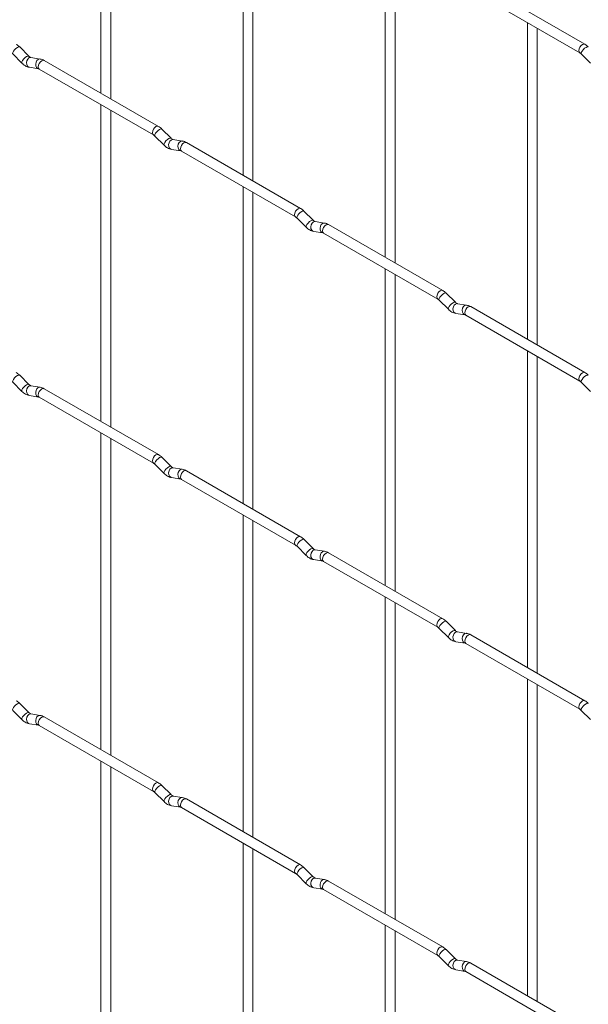
# Paper-space layout 'Layout1' of a CAD drawing. Units: millimetres. Extents: x -885 to 927, y -951 to 1592.
# Drawn here: x 605 to 748, y 157 to 406 of the extents above; entities that cross this region are included whole.
import ezdxf

# ---------------------------------------------------------------- set-up
doc = ezdxf.new("R2010")
doc.units = ezdxf.units.MM

psp = doc.layouts.get("Layout1")

# ---------------------------------------------------------------- linework, layer by layer
at = {"color": 7, "linetype": 'Continuous', "lineweight": 15}
for p, q in [((625.32, 467.17), (625.32, 387.1)), ((627.82, 385.66), (627.82, 465.73)), ((661.24, 446.44), (661.24, 366.36)), ((663.74, 364.92), (663.74, 444.99)), ((697.16, 425.7), (697.16, 345.63)), ((699.66, 344.18), (699.66, 424.26)), ((747.61, 399.46), (718.76, 416.12)), ((717.51, 413.95), (746.36, 397.3)), ((733.08, 404.96), (733.08, 324.89)), ((735.58, 323.45), (735.58, 403.52)), ((607.12, 396.46), (604.79, 398.78)), ((603.03, 397.01), (605.35, 394.69)), ((607.12, 396.46), (607.11, 396.47)), ((609.96, 395.74), (607.64, 396.11)), ((746.71, 397.02), (749.04, 394.7)), ((607.25, 393.64), (609.58, 393.27)), ((639.85, 378.71), (611, 395.37)), ((609.75, 393.2), (638.6, 376.55)), ((625.32, 384.21), (625.32, 304.14)), ((627.82, 302.7), (627.82, 382.77)), ((638.95, 376.27), (641.27, 373.95)), ((643.04, 375.72), (640.71, 378.04)), ((643.04, 375.72), (643.03, 375.73)), ((645.88, 375.01), (643.56, 375.37)), ((675.77, 357.97), (646.92, 374.63)), ((643.17, 372.9), (645.5, 372.54)), ((645.67, 372.46), (674.52, 355.81)), ((661.24, 363.48), (661.24, 283.4)), ((663.74, 281.96), (663.74, 362.03)), ((678.96, 354.98), (676.63, 357.3)), ((674.87, 355.53), (677.19, 353.21)), ((678.96, 354.98), (678.95, 354.99)), ((681.8, 354.27), (679.48, 354.63)), ((711.69, 337.24), (682.84, 353.89)), ((679.09, 352.16), (681.42, 351.8)), ((681.59, 351.73), (710.44, 335.07)), ((697.16, 342.74), (697.16, 262.67)), ((699.66, 261.22), (699.66, 341.3)), ((714.88, 334.25), (712.55, 336.57)), ((710.79, 334.8), (713.11, 332.48)), ((714.88, 334.25), (714.87, 334.25)), ((717.73, 333.53), (715.4, 333.9)), ((715.01, 331.43), (717.34, 331.06)), ((747.61, 316.5), (718.76, 333.16)), ((717.51, 330.99), (746.36, 314.34)), ((733.08, 322), (733.08, 241.93)), ((735.58, 240.49), (735.58, 320.56)), ((603.03, 314.05), (605.35, 311.73)), ((607.12, 313.5), (604.79, 315.82)), ((746.71, 314.06), (749.04, 311.74)), ((607.12, 313.5), (607.11, 313.5)), ((609.96, 312.78), (607.64, 313.15)), ((639.85, 295.75), (611, 312.41)), ((607.25, 310.68), (609.58, 310.31)), ((609.75, 310.24), (638.6, 293.59)), ((625.32, 301.25), (625.32, 221.18)), ((627.82, 219.74), (627.82, 299.81)), ((643.04, 292.76), (640.71, 295.08)), ((638.95, 293.31), (641.27, 290.99)), ((643.04, 292.76), (643.03, 292.77)), ((645.88, 292.05), (643.56, 292.41)), ((675.77, 275.01), (646.92, 291.67)), ((643.17, 289.94), (645.5, 289.58)), ((645.67, 289.5), (674.52, 272.85)), ((661.24, 280.52), (661.24, 200.44)), ((663.74, 199), (663.74, 279.07)), ((678.96, 272.02), (676.63, 274.34)), ((674.87, 272.57), (677.19, 270.25)), ((678.96, 272.02), (678.95, 272.03)), ((681.8, 271.31), (679.48, 271.67)), ((679.09, 269.2), (681.42, 268.84)), ((711.69, 254.28), (682.84, 270.93)), ((681.59, 268.77), (710.44, 252.11)), ((697.16, 259.78), (697.16, 179.71)), ((699.66, 178.26), (699.66, 258.34)), ((710.79, 251.84), (713.11, 249.52)), ((714.88, 251.29), (712.55, 253.61)), ((714.88, 251.29), (714.87, 251.29)), ((717.73, 250.57), (715.4, 250.94)), ((747.61, 233.54), (718.76, 250.19)), ((715.01, 248.47), (717.34, 248.1)), ((717.51, 248.03), (746.36, 231.38)), ((733.08, 239.04), (733.08, 158.97)), ((735.58, 157.53), (735.58, 237.6)), ((607.12, 230.54), (604.79, 232.86)), ((603.03, 231.09), (605.35, 228.77)), ((607.12, 230.54), (607.11, 230.54)), ((609.96, 229.82), (607.64, 230.19)), ((639.85, 212.79), (611, 229.44)), ((746.71, 231.1), (749.04, 228.78)), ((607.25, 227.72), (609.58, 227.35)), ((609.75, 227.28), (638.6, 210.62)), ((625.32, 218.29), (625.32, 138.22)), ((627.82, 136.78), (627.82, 216.85)), ((643.04, 209.8), (640.71, 212.12)), ((638.95, 210.35), (641.27, 208.03)), ((643.04, 209.8), (643.03, 209.81)), ((645.88, 209.09), (643.56, 209.45)), ((643.17, 206.98), (645.5, 206.62)), ((675.77, 192.05), (646.92, 208.71)), ((645.67, 206.54), (674.52, 189.89)), ((661.24, 197.56), (661.24, 117.48)), ((663.74, 116.04), (663.74, 196.11)), ((674.87, 189.61), (677.19, 187.29)), ((678.96, 189.06), (676.63, 191.38)), ((678.96, 189.06), (678.95, 189.07)), ((681.8, 188.35), (679.48, 188.71)), ((711.69, 171.32), (682.84, 187.97)), ((679.09, 186.24), (681.42, 185.88)), ((681.59, 185.81), (710.44, 169.15)), ((697.16, 176.82), (697.16, 96.75)), ((699.66, 95.3), (699.66, 175.38)), ((714.88, 168.33), (712.55, 170.65)), ((710.79, 168.88), (713.11, 166.56)), ((714.88, 168.33), (714.87, 168.33)), ((717.73, 167.61), (715.4, 167.98)), ((747.61, 150.58), (718.76, 167.23)), ((715.01, 165.51), (717.34, 165.14)), ((717.51, 165.07), (746.36, 148.41))]:
    psp.add_line(p, q, dxfattribs=at)
at = {"color": 8, "linetype": 'Continuous', "lineweight": 15, "flags": 128}
for points in [[(604.79, 398.78), (604.75, 398.81), (604.53, 398.81), (604.21, 398.68), (603.85, 398.42), (603.5, 398.09), (603.21, 397.72), (603.02, 397.38), (602.98, 397.12), (603.03, 397.01)], [(747.61, 399.46), (747.33, 399.52), (746.99, 399.4), (746.65, 399.13), (746.36, 398.74), (746.17, 398.3), (746.1, 397.87), (746.17, 397.52), (746.36, 397.3)], [(748.48, 398.79), (748.43, 398.82), (748.21, 398.83), (747.9, 398.69), (747.53, 398.44), (747.18, 398.1), (746.89, 397.73), (746.71, 397.4), (746.66, 397.13), (746.71, 397.02)], [(607.11, 396.47), (607.07, 396.49), (606.85, 396.49), (606.54, 396.36), (606.18, 396.1), (605.82, 395.77), (605.53, 395.4), (605.35, 395.06), (605.3, 394.8), (605.35, 394.69)], [(607.64, 396.11), (607.5, 396.12), (607.14, 396.01), (606.83, 395.73), (606.61, 395.31), (606.51, 394.84), (606.56, 394.36), (606.74, 393.97), (607.03, 393.71), (607.25, 393.64)], [(609.96, 395.74), (609.83, 395.75), (609.47, 395.64), (609.15, 395.36), (608.93, 394.95), (608.84, 394.47), (608.89, 394), (609.07, 393.6), (609.36, 393.35), (609.56, 393.28)], [(611, 395.37), (610.71, 395.42), (610.37, 395.3), (610.04, 395.03), (609.75, 394.64), (609.56, 394.2), (609.49, 393.77), (609.56, 393.42), (609.75, 393.2), (609.75, 393.2)], [(639.85, 378.71), (639.56, 378.77), (639.22, 378.65), (638.89, 378.38), (638.6, 377.99), (638.41, 377.55), (638.34, 377.12), (638.41, 376.77), (638.6, 376.55)], [(640.71, 378.04), (640.67, 378.07), (640.45, 378.08), (640.13, 377.94), (639.77, 377.69), (639.42, 377.35), (639.13, 376.98), (638.95, 376.65), (638.9, 376.38), (638.95, 376.27)], [(643.03, 375.73), (642.99, 375.75), (642.77, 375.76), (642.46, 375.62), (642.1, 375.36), (641.74, 375.03), (641.45, 374.66), (641.27, 374.32), (641.22, 374.06), (641.27, 373.95)], [(643.56, 375.37), (643.42, 375.38), (643.06, 375.27), (642.75, 374.99), (642.53, 374.58), (642.43, 374.1), (642.48, 373.63), (642.66, 373.23), (642.95, 372.97), (643.17, 372.9)], [(645.88, 375.01), (645.75, 375.02), (645.39, 374.91), (645.07, 374.62), (644.85, 374.21), (644.76, 373.73), (644.81, 373.26), (644.99, 372.87), (645.28, 372.61), (645.48, 372.54)], [(646.92, 374.63), (646.63, 374.68), (646.3, 374.57), (645.96, 374.29), (645.67, 373.91), (645.48, 373.47), (645.41, 373.04), (645.48, 372.68), (645.67, 372.46), (645.67, 372.46)], [(675.77, 357.97), (675.48, 358.03), (675.15, 357.91), (674.81, 357.64), (674.52, 357.25), (674.33, 356.81), (674.26, 356.38), (674.33, 356.03), (674.52, 355.81)], [(676.63, 357.3), (676.59, 357.33), (676.37, 357.34), (676.05, 357.2), (675.69, 356.95), (675.34, 356.61), (675.05, 356.25), (674.87, 355.91), (674.82, 355.65), (674.87, 355.53)], [(678.95, 354.99), (678.91, 355.01), (678.69, 355.02), (678.38, 354.88), (678.02, 354.63), (677.66, 354.29), (677.38, 353.93), (677.19, 353.59), (677.14, 353.33), (677.19, 353.21)], [(679.48, 354.63), (679.34, 354.64), (678.98, 354.53), (678.67, 354.25), (678.45, 353.84), (678.35, 353.36), (678.4, 352.89), (678.59, 352.49), (678.88, 352.24), (679.09, 352.16)], [(681.81, 354.27), (681.67, 354.28), (681.31, 354.17), (680.99, 353.89), (680.77, 353.48), (680.68, 353), (680.73, 352.53), (680.91, 352.13), (681.2, 351.87), (681.4, 351.8)], [(682.84, 353.89), (682.55, 353.95), (682.22, 353.83), (681.88, 353.56), (681.59, 353.17), (681.4, 352.73), (681.33, 352.3), (681.4, 351.95), (681.59, 351.73), (681.59, 351.73)], [(711.69, 337.24), (711.4, 337.29), (711.07, 337.18), (710.73, 336.9), (710.44, 336.52), (710.25, 336.07), (710.18, 335.64), (710.25, 335.29), (710.44, 335.07)], [(712.55, 336.57), (712.51, 336.6), (712.29, 336.6), (711.97, 336.47), (711.61, 336.21), (711.26, 335.88), (710.97, 335.51), (710.79, 335.17), (710.74, 334.91), (710.79, 334.8)], [(714.87, 334.25), (714.84, 334.28), (714.61, 334.28), (714.3, 334.15), (713.94, 333.89), (713.59, 333.56), (713.3, 333.19), (713.11, 332.85), (713.06, 332.59), (713.11, 332.48)], [(715.4, 333.9), (715.27, 333.91), (714.9, 333.8), (714.59, 333.52), (714.37, 333.1), (714.27, 332.63), (714.32, 332.15), (714.51, 331.76), (714.8, 331.5), (715.01, 331.43)], [(717.73, 333.53), (717.59, 333.54), (717.23, 333.43), (716.91, 333.15), (716.69, 332.74), (716.6, 332.26), (716.65, 331.79), (716.83, 331.39), (717.12, 331.14), (717.32, 331.07)], [(718.76, 333.16), (718.48, 333.21), (718.14, 333.09), (717.8, 332.82), (717.51, 332.43), (717.32, 331.99), (717.25, 331.56), (717.32, 331.21), (717.51, 330.99), (717.51, 330.99)], [(747.61, 316.5), (747.33, 316.56), (746.99, 316.44), (746.65, 316.17), (746.36, 315.78), (746.17, 315.34), (746.1, 314.91), (746.17, 314.56), (746.36, 314.34)], [(604.79, 315.82), (604.75, 315.85), (604.53, 315.85), (604.21, 315.72), (603.85, 315.46), (603.5, 315.13), (603.21, 314.76), (603.02, 314.42), (602.98, 314.16), (603.03, 314.05)], [(748.48, 315.83), (748.43, 315.86), (748.21, 315.87), (747.9, 315.73), (747.53, 315.47), (747.18, 315.14), (746.89, 314.77), (746.71, 314.44), (746.66, 314.17), (746.71, 314.06)], [(607.11, 313.5), (607.07, 313.53), (606.85, 313.53), (606.54, 313.4), (606.18, 313.14), (605.82, 312.81), (605.53, 312.44), (605.35, 312.1), (605.3, 311.84), (605.35, 311.73)], [(607.64, 313.15), (607.5, 313.16), (607.14, 313.05), (606.83, 312.76), (606.61, 312.35), (606.51, 311.88), (606.56, 311.4), (606.74, 311.01), (607.03, 310.75), (607.25, 310.68)], [(609.96, 312.78), (609.83, 312.79), (609.47, 312.68), (609.15, 312.4), (608.93, 311.99), (608.84, 311.51), (608.89, 311.04), (609.07, 310.64), (609.36, 310.39), (609.56, 310.32)], [(611, 312.41), (610.71, 312.46), (610.37, 312.34), (610.04, 312.07), (609.75, 311.68), (609.56, 311.24), (609.49, 310.81), (609.56, 310.46), (609.75, 310.24), (609.75, 310.24)], [(639.85, 295.75), (639.56, 295.81), (639.22, 295.69), (638.89, 295.42), (638.6, 295.03), (638.41, 294.59), (638.34, 294.16), (638.41, 293.81), (638.6, 293.59)], [(640.71, 295.08), (640.67, 295.11), (640.45, 295.12), (640.13, 294.98), (639.77, 294.72), (639.42, 294.39), (639.13, 294.02), (638.95, 293.69), (638.9, 293.42), (638.95, 293.31)], [(643.03, 292.77), (642.99, 292.79), (642.77, 292.79), (642.46, 292.66), (642.1, 292.4), (641.74, 292.07), (641.45, 291.7), (641.27, 291.36), (641.22, 291.1), (641.27, 290.99)], [(643.56, 292.41), (643.42, 292.42), (643.06, 292.31), (642.75, 292.03), (642.53, 291.62), (642.43, 291.14), (642.48, 290.67), (642.66, 290.27), (642.95, 290.01), (643.17, 289.94)], [(645.88, 292.05), (645.75, 292.05), (645.39, 291.95), (645.07, 291.66), (644.85, 291.25), (644.76, 290.77), (644.81, 290.3), (644.99, 289.91), (645.28, 289.65), (645.48, 289.58)], [(646.92, 291.67), (646.63, 291.72), (646.3, 291.61), (645.96, 291.33), (645.67, 290.95), (645.48, 290.51), (645.41, 290.08), (645.48, 289.72), (645.67, 289.5), (645.67, 289.5)], [(675.77, 275.01), (675.48, 275.07), (675.15, 274.95), (674.81, 274.68), (674.52, 274.29), (674.33, 273.85), (674.26, 273.42), (674.33, 273.07), (674.52, 272.85)], [(676.63, 274.34), (676.59, 274.37), (676.37, 274.38), (676.05, 274.24), (675.69, 273.99), (675.34, 273.65), (675.05, 273.29), (674.87, 272.95), (674.82, 272.69), (674.87, 272.57)], [(678.95, 272.03), (678.91, 272.05), (678.69, 272.06), (678.38, 271.92), (678.02, 271.67), (677.66, 271.33), (677.38, 270.97), (677.19, 270.63), (677.14, 270.37), (677.19, 270.25)], [(679.48, 271.67), (679.34, 271.68), (678.98, 271.57), (678.67, 271.29), (678.45, 270.88), (678.35, 270.4), (678.4, 269.93), (678.59, 269.53), (678.88, 269.28), (679.09, 269.2)], [(681.81, 271.31), (681.67, 271.32), (681.31, 271.21), (680.99, 270.93), (680.77, 270.52), (680.68, 270.04), (680.73, 269.56), (680.91, 269.17), (681.2, 268.91), (681.4, 268.84)], [(682.84, 270.93), (682.55, 270.99), (682.22, 270.87), (681.88, 270.6), (681.59, 270.21), (681.4, 269.77), (681.33, 269.34), (681.4, 268.99), (681.59, 268.77), (681.59, 268.77)], [(711.69, 254.28), (711.4, 254.33), (711.07, 254.22), (710.73, 253.94), (710.44, 253.56), (710.25, 253.11), (710.18, 252.68), (710.25, 252.33), (710.44, 252.11)], [(712.55, 253.61), (712.51, 253.64), (712.29, 253.64), (711.97, 253.51), (711.61, 253.25), (711.26, 252.92), (710.97, 252.55), (710.79, 252.21), (710.74, 251.95), (710.79, 251.84)], [(714.87, 251.29), (714.84, 251.32), (714.61, 251.32), (714.3, 251.19), (713.94, 250.93), (713.59, 250.59), (713.3, 250.23), (713.11, 249.89), (713.06, 249.63), (713.11, 249.52)], [(715.4, 250.94), (715.27, 250.95), (714.9, 250.84), (714.59, 250.55), (714.37, 250.14), (714.27, 249.66), (714.32, 249.19), (714.51, 248.8), (714.8, 248.54), (715.01, 248.47)], [(717.73, 250.57), (717.59, 250.58), (717.23, 250.47), (716.91, 250.19), (716.69, 249.78), (716.6, 249.3), (716.65, 248.83), (716.83, 248.43), (717.12, 248.18), (717.32, 248.11)], [(718.76, 250.19), (718.48, 250.25), (718.14, 250.13), (717.8, 249.86), (717.51, 249.47), (717.32, 249.03), (717.25, 248.6), (717.32, 248.25), (717.51, 248.03), (717.51, 248.03)], [(604.79, 232.86), (604.75, 232.89), (604.53, 232.89), (604.21, 232.76), (603.85, 232.5), (603.5, 232.17), (603.21, 231.8), (603.02, 231.46), (602.98, 231.2), (603.03, 231.09)], [(747.61, 233.54), (747.33, 233.6), (746.99, 233.48), (746.65, 233.21), (746.36, 232.82), (746.17, 232.38), (746.1, 231.95), (746.17, 231.6), (746.36, 231.38)], [(748.48, 232.87), (748.43, 232.9), (748.21, 232.9), (747.9, 232.77), (747.53, 232.51), (747.18, 232.18), (746.89, 231.81), (746.71, 231.47), (746.66, 231.21), (746.71, 231.1)], [(607.11, 230.54), (607.07, 230.57), (606.85, 230.57), (606.54, 230.44), (606.18, 230.18), (605.82, 229.84), (605.53, 229.48), (605.35, 229.14), (605.3, 228.88), (605.35, 228.77)], [(607.64, 230.19), (607.5, 230.19), (607.14, 230.09), (606.83, 229.8), (606.61, 229.39), (606.51, 228.91), (606.56, 228.44), (606.74, 228.05), (607.03, 227.79), (607.25, 227.72)], [(609.96, 229.82), (609.83, 229.83), (609.47, 229.72), (609.15, 229.44), (608.93, 229.03), (608.84, 228.55), (608.89, 228.08), (609.07, 227.68), (609.36, 227.43), (609.56, 227.36)], [(611, 229.44), (610.71, 229.5), (610.37, 229.38), (610.04, 229.11), (609.75, 228.72), (609.56, 228.28), (609.49, 227.85), (609.56, 227.5), (609.75, 227.28), (609.75, 227.28)], [(639.85, 212.79), (639.56, 212.85), (639.22, 212.73), (638.89, 212.46), (638.6, 212.07), (638.41, 211.63), (638.34, 211.2), (638.41, 210.85), (638.6, 210.63)], [(640.71, 212.12), (640.67, 212.15), (640.45, 212.15), (640.13, 212.02), (639.77, 211.76), (639.42, 211.43), (639.13, 211.06), (638.95, 210.72), (638.9, 210.46), (638.95, 210.35)], [(643.03, 209.81), (642.99, 209.83), (642.77, 209.83), (642.46, 209.7), (642.1, 209.44), (641.74, 209.11), (641.45, 208.74), (641.27, 208.4), (641.22, 208.14), (641.27, 208.03)], [(643.56, 209.45), (643.42, 209.46), (643.06, 209.35), (642.75, 209.07), (642.53, 208.66), (642.43, 208.18), (642.48, 207.71), (642.66, 207.31), (642.95, 207.05), (643.17, 206.98)], [(645.88, 209.09), (645.75, 209.09), (645.39, 208.98), (645.07, 208.7), (644.85, 208.29), (644.76, 207.81), (644.81, 207.34), (644.99, 206.95), (645.28, 206.69), (645.48, 206.62)], [(646.92, 208.71), (646.63, 208.76), (646.3, 208.65), (645.96, 208.37), (645.67, 207.99), (645.48, 207.54), (645.41, 207.12), (645.48, 206.76), (645.67, 206.54), (645.67, 206.54)], [(675.77, 192.05), (675.48, 192.11), (675.15, 191.99), (674.81, 191.72), (674.52, 191.33), (674.33, 190.89), (674.26, 190.46), (674.33, 190.11), (674.52, 189.89)], [(676.63, 191.38), (676.59, 191.41), (676.37, 191.42), (676.05, 191.28), (675.69, 191.03), (675.34, 190.69), (675.05, 190.33), (674.87, 189.99), (674.82, 189.73), (674.87, 189.61)], [(678.95, 189.07), (678.91, 189.09), (678.69, 189.1), (678.38, 188.96), (678.02, 188.71), (677.66, 188.37), (677.38, 188.01), (677.19, 187.67), (677.14, 187.41), (677.19, 187.29)], [(679.48, 188.71), (679.34, 188.72), (678.98, 188.61), (678.67, 188.33), (678.45, 187.92), (678.35, 187.44), (678.4, 186.97), (678.59, 186.57), (678.88, 186.32), (679.09, 186.24)], [(681.81, 188.35), (681.67, 188.36), (681.31, 188.25), (680.99, 187.97), (680.77, 187.56), (680.68, 187.08), (680.73, 186.6), (680.91, 186.21), (681.2, 185.95), (681.4, 185.88)], [(682.84, 187.97), (682.55, 188.03), (682.22, 187.91), (681.88, 187.64), (681.59, 187.25), (681.4, 186.81), (681.33, 186.38), (681.4, 186.03), (681.59, 185.81), (681.59, 185.81)], [(711.69, 171.32), (711.4, 171.37), (711.07, 171.25), (710.73, 170.98), (710.44, 170.59), (710.25, 170.15), (710.18, 169.72), (710.25, 169.37), (710.44, 169.15)], [(712.55, 170.65), (712.51, 170.68), (712.29, 170.68), (711.97, 170.55), (711.61, 170.29), (711.26, 169.96), (710.97, 169.59), (710.79, 169.25), (710.74, 168.99), (710.79, 168.88)], [(714.87, 168.33), (714.84, 168.36), (714.61, 168.36), (714.3, 168.22), (713.94, 167.97), (713.59, 167.63), (713.3, 167.27), (713.11, 166.93), (713.06, 166.67), (713.11, 166.56)], [(715.4, 167.98), (715.27, 167.98), (714.9, 167.88), (714.59, 167.59), (714.37, 167.18), (714.27, 166.7), (714.32, 166.23), (714.51, 165.84), (714.8, 165.58), (715.01, 165.51)], [(717.73, 167.61), (717.59, 167.62), (717.23, 167.51), (716.91, 167.23), (716.69, 166.82), (716.6, 166.34), (716.65, 165.87), (716.83, 165.47), (717.12, 165.22), (717.32, 165.15)], [(718.76, 167.23), (718.48, 167.29), (718.14, 167.17), (717.8, 166.9), (717.51, 166.51), (717.32, 166.07), (717.25, 165.64), (717.32, 165.29), (717.51, 165.07), (717.51, 165.07)]]:
    psp.add_lwpolyline(points, dxfattribs=at)
at = {"color": 7, "linetype": 'Continuous', "lineweight": 15}
for points, knots in [([(604.79, 398.78), (604.65, 398.91), (604.38, 399.17), (604.07, 399.36), (603.93, 399.45)], [0, 0, 0, 0, 0.520084, 1, 1, 1, 1]), ([(748.48, 398.79), (748.33, 398.92), (748.06, 399.18), (747.76, 399.37), (747.61, 399.46)], [0, 0, 0, 0, 0.520084, 1, 1, 1, 1]), ([(607.64, 396.11), (607.62, 396.11), (607.59, 396.12), (607.4, 396.21), (607.22, 396.37), (607.12, 396.46)], [0, 0, 0, 0, 0.269975, 0.608171, 1, 1, 1, 1]), ([(611, 395.37), (610.83, 395.46), (610.49, 395.63), (610.14, 395.71), (609.96, 395.74)], [0, 0, 0, 0, 0.514814, 1, 1, 1, 1]), ([(746.36, 397.3), (746.42, 397.26), (746.52, 397.2), (746.65, 397.08), (746.71, 397.02)], [0, 0, 0, 0, 0.524096, 1, 1, 1, 1]), ([(605.35, 394.69), (605.49, 394.56), (605.91, 394.17), (606.55, 393.8), (607.06, 393.68), (607.25, 393.64)], [0, 0, 0, 0, 0.25153, 0.729095, 1, 1, 1, 1]), ([(609.58, 393.27), (609.59, 393.27), (609.61, 393.27), (609.71, 393.22), (609.75, 393.2)], [0, 0, 0, 0, 0.533867, 1, 1, 1, 1]), ([(640.71, 378.04), (640.57, 378.17), (640.3, 378.43), (639.99, 378.62), (639.85, 378.71)], [0, 0, 0, 0, 0.520084, 1, 1, 1, 1]), ([(638.6, 376.55), (638.66, 376.51), (638.76, 376.45), (638.89, 376.33), (638.95, 376.27)], [0, 0, 0, 0, 0.524096, 1, 1, 1, 1]), ([(641.27, 373.95), (641.41, 373.82), (641.83, 373.44), (642.47, 373.06), (642.99, 372.94), (643.17, 372.9)], [0, 0, 0, 0, 0.25153, 0.729095, 1, 1, 1, 1]), ([(643.56, 375.37), (643.54, 375.37), (643.51, 375.38), (643.32, 375.47), (643.14, 375.63), (643.04, 375.72)], [0, 0, 0, 0, 0.269975, 0.608171, 1, 1, 1, 1]), ([(646.92, 374.63), (646.75, 374.72), (646.41, 374.89), (646.06, 374.97), (645.88, 375.01)], [0, 0, 0, 0, 0.514814, 1, 1, 1, 1]), ([(645.5, 372.54), (645.51, 372.54), (645.53, 372.53), (645.63, 372.49), (645.67, 372.46)], [0, 0, 0, 0, 0.533867, 1, 1, 1, 1]), ([(676.63, 357.3), (676.49, 357.44), (676.22, 357.69), (675.92, 357.88), (675.77, 357.97)], [0, 0, 0, 0, 0.520084, 1, 1, 1, 1]), ([(674.52, 355.81), (674.58, 355.77), (674.68, 355.71), (674.81, 355.59), (674.87, 355.53)], [0, 0, 0, 0, 0.524096, 1, 1, 1, 1]), ([(679.48, 354.63), (679.47, 354.64), (679.43, 354.64), (679.24, 354.73), (679.06, 354.9), (678.96, 354.98)], [0, 0, 0, 0, 0.269975, 0.608171, 1, 1, 1, 1]), ([(682.84, 353.89), (682.67, 353.98), (682.34, 354.16), (681.98, 354.23), (681.8, 354.27)], [0, 0, 0, 0, 0.514814, 1, 1, 1, 1]), ([(677.19, 353.21), (677.34, 353.08), (677.75, 352.7), (678.39, 352.32), (678.91, 352.21), (679.09, 352.16)], [0, 0, 0, 0, 0.25153, 0.729095, 1, 1, 1, 1]), ([(681.42, 351.8), (681.43, 351.8), (681.46, 351.8), (681.55, 351.75), (681.59, 351.73)], [0, 0, 0, 0, 0.533867, 1, 1, 1, 1]), ([(712.55, 336.57), (712.41, 336.7), (712.14, 336.96), (711.84, 337.15), (711.69, 337.24)], [0, 0, 0, 0, 0.520084, 1, 1, 1, 1]), ([(710.44, 335.07), (710.5, 335.04), (710.6, 334.97), (710.73, 334.85), (710.79, 334.8)], [0, 0, 0, 0, 0.524096, 1, 1, 1, 1]), ([(715.4, 333.9), (715.39, 333.9), (715.36, 333.91), (715.16, 333.99), (714.98, 334.16), (714.88, 334.25)], [0, 0, 0, 0, 0.269975, 0.608171, 1, 1, 1, 1]), ([(718.76, 333.16), (718.59, 333.25), (718.26, 333.42), (717.9, 333.5), (717.73, 333.53)], [0, 0, 0, 0, 0.514814, 1, 1, 1, 1]), ([(713.11, 332.48), (713.26, 332.35), (713.67, 331.96), (714.31, 331.59), (714.83, 331.47), (715.01, 331.43)], [0, 0, 0, 0, 0.25153, 0.729095, 1, 1, 1, 1]), ([(717.34, 331.06), (717.35, 331.06), (717.38, 331.06), (717.47, 331.01), (717.51, 330.99)], [0, 0, 0, 0, 0.533867, 1, 1, 1, 1]), ([(604.79, 315.82), (604.65, 315.95), (604.38, 316.21), (604.07, 316.4), (603.93, 316.49)], [0, 0, 0, 0, 0.520084, 1, 1, 1, 1]), ([(748.48, 315.83), (748.33, 315.96), (748.06, 316.22), (747.76, 316.41), (747.61, 316.5)], [0, 0, 0, 0, 0.520084, 1, 1, 1, 1]), ([(746.36, 314.34), (746.42, 314.3), (746.52, 314.23), (746.65, 314.12), (746.71, 314.06)], [0, 0, 0, 0, 0.524096, 1, 1, 1, 1]), ([(605.35, 311.73), (605.49, 311.6), (605.91, 311.21), (606.55, 310.84), (607.06, 310.72), (607.25, 310.68)], [0, 0, 0, 0, 0.25153, 0.729095, 1, 1, 1, 1]), ([(607.64, 313.15), (607.62, 313.15), (607.59, 313.16), (607.4, 313.24), (607.22, 313.41), (607.12, 313.5)], [0, 0, 0, 0, 0.269975, 0.608171, 1, 1, 1, 1]), ([(611, 312.41), (610.83, 312.5), (610.49, 312.67), (610.14, 312.75), (609.96, 312.78)], [0, 0, 0, 0, 0.514814, 1, 1, 1, 1]), ([(609.58, 310.31), (609.59, 310.31), (609.61, 310.31), (609.71, 310.26), (609.75, 310.24)], [0, 0, 0, 0, 0.533867, 1, 1, 1, 1]), ([(640.71, 295.08), (640.57, 295.21), (640.3, 295.47), (639.99, 295.66), (639.85, 295.75)], [0, 0, 0, 0, 0.520084, 1, 1, 1, 1]), ([(638.6, 293.59), (638.66, 293.55), (638.76, 293.48), (638.89, 293.37), (638.95, 293.31)], [0, 0, 0, 0, 0.524096, 1, 1, 1, 1]), ([(643.56, 292.41), (643.54, 292.41), (643.51, 292.42), (643.32, 292.51), (643.14, 292.67), (643.04, 292.76)], [0, 0, 0, 0, 0.269975, 0.608171, 1, 1, 1, 1]), ([(646.92, 291.67), (646.75, 291.76), (646.41, 291.93), (646.06, 292.01), (645.88, 292.05)], [0, 0, 0, 0, 0.514814, 1, 1, 1, 1]), ([(641.27, 290.99), (641.41, 290.86), (641.83, 290.48), (642.47, 290.1), (642.99, 289.98), (643.17, 289.94)], [0, 0, 0, 0, 0.25153, 0.729095, 1, 1, 1, 1]), ([(645.5, 289.58), (645.51, 289.58), (645.53, 289.57), (645.63, 289.53), (645.67, 289.5)], [0, 0, 0, 0, 0.533867, 1, 1, 1, 1]), ([(676.63, 274.34), (676.49, 274.48), (676.22, 274.73), (675.92, 274.92), (675.77, 275.01)], [0, 0, 0, 0, 0.520084, 1, 1, 1, 1]), ([(674.52, 272.85), (674.58, 272.81), (674.68, 272.75), (674.81, 272.63), (674.87, 272.57)], [0, 0, 0, 0, 0.524096, 1, 1, 1, 1]), ([(679.48, 271.67), (679.47, 271.68), (679.43, 271.68), (679.24, 271.77), (679.06, 271.93), (678.96, 272.02)], [0, 0, 0, 0, 0.269975, 0.608171, 1, 1, 1, 1]), ([(682.84, 270.93), (682.67, 271.02), (682.34, 271.2), (681.98, 271.27), (681.8, 271.31)], [0, 0, 0, 0, 0.514814, 1, 1, 1, 1]), ([(677.19, 270.25), (677.34, 270.12), (677.75, 269.74), (678.39, 269.36), (678.91, 269.25), (679.09, 269.2)], [0, 0, 0, 0, 0.25153, 0.729095, 1, 1, 1, 1]), ([(681.42, 268.84), (681.43, 268.84), (681.46, 268.84), (681.55, 268.79), (681.59, 268.77)], [0, 0, 0, 0, 0.533867, 1, 1, 1, 1]), ([(712.55, 253.61), (712.41, 253.74), (712.14, 254), (711.84, 254.19), (711.69, 254.28)], [0, 0, 0, 0, 0.520084, 1, 1, 1, 1]), ([(710.44, 252.11), (710.5, 252.08), (710.6, 252.01), (710.73, 251.89), (710.79, 251.84)], [0, 0, 0, 0, 0.524096, 1, 1, 1, 1]), ([(713.11, 249.52), (713.26, 249.38), (713.67, 249), (714.31, 248.63), (714.83, 248.51), (715.01, 248.47)], [0, 0, 0, 0, 0.25153, 0.729095, 1, 1, 1, 1]), ([(715.4, 250.94), (715.39, 250.94), (715.36, 250.95), (715.16, 251.03), (714.98, 251.2), (714.88, 251.29)], [0, 0, 0, 0, 0.269975, 0.608171, 1, 1, 1, 1]), ([(718.76, 250.19), (718.59, 250.29), (718.26, 250.46), (717.9, 250.54), (717.73, 250.57)], [0, 0, 0, 0, 0.514814, 1, 1, 1, 1]), ([(717.34, 248.1), (717.35, 248.1), (717.38, 248.1), (717.47, 248.05), (717.51, 248.03)], [0, 0, 0, 0, 0.533867, 1, 1, 1, 1]), ([(604.79, 232.86), (604.65, 232.99), (604.38, 233.25), (604.07, 233.44), (603.93, 233.53)], [0, 0, 0, 0, 0.520084, 1, 1, 1, 1]), ([(748.48, 232.87), (748.33, 233), (748.06, 233.26), (747.76, 233.45), (747.61, 233.54)], [0, 0, 0, 0, 0.520084, 1, 1, 1, 1]), ([(607.64, 230.19), (607.62, 230.19), (607.59, 230.2), (607.4, 230.28), (607.22, 230.45), (607.12, 230.54)], [0, 0, 0, 0, 0.269975, 0.608171, 1, 1, 1, 1]), ([(611, 229.44), (610.83, 229.54), (610.49, 229.71), (610.14, 229.79), (609.96, 229.82)], [0, 0, 0, 0, 0.514814, 1, 1, 1, 1]), ([(746.36, 231.38), (746.42, 231.34), (746.52, 231.27), (746.65, 231.16), (746.71, 231.1)], [0, 0, 0, 0, 0.524096, 1, 1, 1, 1]), ([(605.35, 228.77), (605.49, 228.63), (605.91, 228.25), (606.55, 227.88), (607.06, 227.76), (607.25, 227.72)], [0, 0, 0, 0, 0.25153, 0.729095, 1, 1, 1, 1]), ([(609.58, 227.35), (609.59, 227.35), (609.61, 227.35), (609.71, 227.3), (609.75, 227.28)], [0, 0, 0, 0, 0.533867, 1, 1, 1, 1]), ([(640.71, 212.12), (640.57, 212.25), (640.3, 212.51), (639.99, 212.7), (639.85, 212.79)], [0, 0, 0, 0, 0.520084, 1, 1, 1, 1]), ([(638.6, 210.62), (638.66, 210.59), (638.76, 210.52), (638.89, 210.41), (638.95, 210.35)], [0, 0, 0, 0, 0.524096, 1, 1, 1, 1]), ([(643.56, 209.45), (643.54, 209.45), (643.51, 209.46), (643.32, 209.55), (643.14, 209.71), (643.04, 209.8)], [0, 0, 0, 0, 0.269975, 0.608171, 1, 1, 1, 1]), ([(646.92, 208.71), (646.75, 208.8), (646.41, 208.97), (646.06, 209.05), (645.88, 209.09)], [0, 0, 0, 0, 0.514814, 1, 1, 1, 1]), ([(641.27, 208.03), (641.41, 207.9), (641.83, 207.52), (642.47, 207.14), (642.99, 207.02), (643.17, 206.98)], [0, 0, 0, 0, 0.25153, 0.729095, 1, 1, 1, 1]), ([(645.5, 206.62), (645.51, 206.61), (645.53, 206.61), (645.63, 206.56), (645.67, 206.54)], [0, 0, 0, 0, 0.533867, 1, 1, 1, 1]), ([(676.63, 191.38), (676.49, 191.52), (676.22, 191.77), (675.92, 191.96), (675.77, 192.05)], [0, 0, 0, 0, 0.520084, 1, 1, 1, 1]), ([(674.52, 189.89), (674.58, 189.85), (674.68, 189.79), (674.81, 189.67), (674.87, 189.61)], [0, 0, 0, 0, 0.524096, 1, 1, 1, 1]), ([(677.19, 187.29), (677.34, 187.16), (677.75, 186.78), (678.39, 186.4), (678.91, 186.29), (679.09, 186.24)], [0, 0, 0, 0, 0.25153, 0.729095, 1, 1, 1, 1]), ([(679.48, 188.71), (679.47, 188.72), (679.43, 188.72), (679.24, 188.81), (679.06, 188.97), (678.96, 189.06)], [0, 0, 0, 0, 0.269975, 0.608171, 1, 1, 1, 1]), ([(682.84, 187.97), (682.67, 188.06), (682.34, 188.24), (681.98, 188.31), (681.8, 188.35)], [0, 0, 0, 0, 0.514814, 1, 1, 1, 1]), ([(681.42, 185.88), (681.43, 185.88), (681.46, 185.87), (681.55, 185.83), (681.59, 185.81)], [0, 0, 0, 0, 0.533867, 1, 1, 1, 1]), ([(712.55, 170.65), (712.41, 170.78), (712.14, 171.04), (711.84, 171.23), (711.69, 171.32)], [0, 0, 0, 0, 0.520084, 1, 1, 1, 1]), ([(710.44, 169.15), (710.5, 169.12), (710.6, 169.05), (710.73, 168.93), (710.79, 168.88)], [0, 0, 0, 0, 0.524096, 1, 1, 1, 1]), ([(715.4, 167.98), (715.39, 167.98), (715.36, 167.99), (715.16, 168.07), (714.98, 168.24), (714.88, 168.33)], [0, 0, 0, 0, 0.269975, 0.608171, 1, 1, 1, 1]), ([(718.76, 167.23), (718.59, 167.32), (718.26, 167.5), (717.9, 167.58), (717.73, 167.61)], [0, 0, 0, 0, 0.514814, 1, 1, 1, 1]), ([(713.11, 166.56), (713.26, 166.42), (713.67, 166.04), (714.31, 165.67), (714.83, 165.55), (715.01, 165.51)], [0, 0, 0, 0, 0.25153, 0.729095, 1, 1, 1, 1]), ([(717.34, 165.14), (717.35, 165.14), (717.38, 165.14), (717.47, 165.09), (717.51, 165.07)], [0, 0, 0, 0, 0.533867, 1, 1, 1, 1])]:
    psp.add_open_spline(points, degree=3, knots=knots, dxfattribs=at)

doc.saveas('drawing.dxf')
